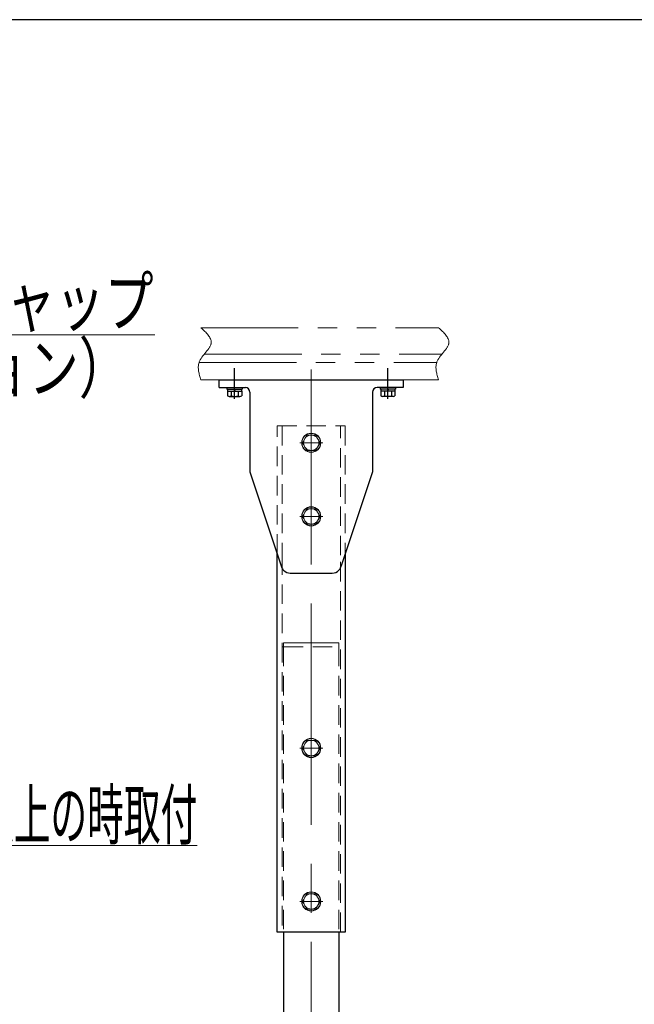
# Model space of a CAD drawing. Units: millimetres. Extents: x -2292 to 2292, y -1544 to 1504.
# Drawn here: x 710 to 1111, y 862 to 1504 of the extents above; entities that cross this region are included whole.
import ezdxf
from ezdxf.enums import TextEntityAlignment as Align

# ---------------------------------------------------------------- set-up
doc = ezdxf.new("R2010")
doc.units = ezdxf.units.MM
doc.header["$LTSCALE"] = 2
doc.header["$PDSIZE"] = 1
for name, pattern in [('CENTER', [50.8, 31.75, -6.35, 6.35, -6.35]), ('CENTERX2', [101.6, 63.5, -12.7, 12.7, -12.7]), ('DASHED2', [9.525, 6.35, -3.175]), ('PHANTOM', [63.5, 31.75, -6.35, 6.35, -6.35, 6.35, -6.35])]:
    doc.linetypes.add(name, pattern=pattern)
for name, color, linetype in [('4', 7, 'Continuous'), ('5', 7, 'Continuous'), ('6', 7, 'Continuous'), ('8', 7, 'Continuous'), ('L-1', 7, 'Continuous'), ('ZUWAKU', 7, 'Continuous')]:
    doc.layers.add(name, color=color, linetype=linetype)
doc.styles.add('dcStyle0', font='ＭＳ Ｐゴシック', dxfattribs={"width": 1.13})

# ---------------------------------------------------------------- blocks, each defined once
blk = doc.blocks.new('DC_GROUP_W_M_LEG_190_5_54')
at = {"color": 3, "linetype": 'CENTERX2', "lineweight": 13}
blk.add_line((899.75, 1106.16), (899.75, 628.21), dxfattribs=at)
at = {"color": 4, "linetype": 'DASHED2', "lineweight": 13}
for p, q in [((881.75, 1095.21), (881.75, 909.21)), ((881.75, 1095.21), (917.75, 1095.21)), ((917.75, 1095.21), (917.75, 909.21)), ((881.75, 653.21), (881.75, 643.21)), ((917.75, 653.21), (917.75, 643.21)), ((917.75, 643.21), (881.75, 643.21))]:
    blk.add_line(p, q, dxfattribs=at)
at = {"color": 7, "linetype": 'Continuous', "lineweight": 25}
for p, q in [((881.75, 909.21), (881.75, 653.21)), ((917.75, 909.21), (917.75, 653.21)), ((878.75, 653.21), (881.62, 672.36)), ((881.75, 672.72), (881.75, 653.21)), ((896.75, 653.21), (896.75, 672.21)), ((897.75, 673.21), (901.75, 673.21)), ((902.75, 653.21), (902.75, 672.21)), ((917.75, 672.72), (917.75, 653.21)), ((917.87, 672.36), (920.75, 653.21)), ((878.75, 635.71), (878.75, 653.21)), ((879.75, 653.21), (919.75, 653.21)), ((881.75, 653.21), (917.75, 653.21)), ((920.75, 653.21), (920.75, 635.71)), ((918.25, 633.21), (881.25, 633.21)), ((884.75, 632.21), (884.75, 629.21)), ((914.75, 629.21), (914.75, 632.21)), ((885.75, 628.21), (913.75, 628.21))]:
    blk.add_line(p, q, dxfattribs=at)
for centre, radius, start, end in [((882.61, 672.21), 1, 149.45017, 171.46923), ((897.75, 672.21), 1, 90, 180), ((901.75, 672.21), 1, 0, 90), ((916.88, 672.21), 1, 8.53077, 30.54983), ((879.75, 652.21), 1, 90, 180), ((919.75, 652.21), 1, 0, 90), ((881.25, 635.71), 2.5, 180, 270), ((918.25, 635.71), 2.5, 270, 0), ((883.75, 632.21), 1, 0, 90), ((885.75, 629.21), 1, 180, 270), ((913.75, 629.21), 1, 270, 0), ((915.75, 632.21), 1, 90, 180)]:
    blk.add_arc(centre, radius, start, end, dxfattribs=at)
at = {"color": 7, "linetype": 'Continuous'}
blk.add_point((899.75, 653.21), dxfattribs=at)
blk = doc.blocks.new('DC_GROUP_W_M_LEG_190_5_92')
at = {"color": 3, "linetype": 'Continuous', "lineweight": 13}
for p, q in [((896.86, 1233.21), (893.97, 1228.21)), ((902.63, 1233.21), (896.86, 1233.21)), ((905.52, 1228.21), (902.63, 1233.21)), ((893.97, 1228.21), (896.86, 1223.21)), ((902.63, 1223.21), (905.52, 1228.21)), ((896.86, 1223.21), (902.63, 1223.21))]:
    blk.add_line(p, q, dxfattribs=at)
at = {"color": 3, "linetype": 'CENTER', "lineweight": 13}
for p, q in [((899.75, 1235.71), (899.75, 1220.71)), ((892.25, 1228.21), (907.25, 1228.21))]:
    blk.add_line(p, q, dxfattribs=at)
at = {"color": 3, "linetype": 'Continuous', "lineweight": 13}
for radius in [6.25, 6.1, 5]:
    blk.add_circle((899.75, 1228.21), radius, dxfattribs=at)
blk = doc.blocks.new('DC_GROUP_W_M_LEG_190_5_93')
at = {"color": 3, "linetype": 'CENTER', "lineweight": 13}
for p, q in [((899.75, 1187.71), (899.75, 1172.71)), ((892.25, 1180.21), (907.25, 1180.21))]:
    blk.add_line(p, q, dxfattribs=at)
at = {"color": 3, "linetype": 'Continuous', "lineweight": 13}
for p, q in [((896.86, 1185.21), (893.97, 1180.21)), ((902.63, 1185.21), (896.86, 1185.21)), ((905.52, 1180.21), (902.63, 1185.21)), ((893.97, 1180.21), (896.86, 1175.21)), ((896.86, 1175.21), (902.63, 1175.21)), ((902.63, 1175.21), (905.52, 1180.21))]:
    blk.add_line(p, q, dxfattribs=at)
for radius in [6.25, 6.1, 5]:
    blk.add_circle((899.75, 1180.21), radius, dxfattribs=at)
blk = doc.blocks.new('DC_GROUP_W_M_LEG_190_5_94')
at = {"color": 3, "linetype": 'Continuous', "lineweight": 13}
for p, q in [((896.86, 1034.21), (893.97, 1029.21)), ((902.63, 1034.21), (896.86, 1034.21)), ((905.52, 1029.21), (902.63, 1034.21)), ((893.97, 1029.21), (896.86, 1024.21)), ((902.63, 1024.21), (905.52, 1029.21)), ((896.86, 1024.21), (902.63, 1024.21))]:
    blk.add_line(p, q, dxfattribs=at)
at = {"color": 3, "linetype": 'CENTER', "lineweight": 13}
for p, q in [((899.75, 1036.71), (899.75, 1021.71)), ((892.25, 1029.21), (907.25, 1029.21))]:
    blk.add_line(p, q, dxfattribs=at)
at = {"color": 3, "linetype": 'Continuous', "lineweight": 13}
for radius in [6.25, 6.1, 5]:
    blk.add_circle((899.75, 1029.21), radius, dxfattribs=at)
blk = doc.blocks.new('DC_GROUP_W_M_LEG_190_5_95')
at = {"color": 3, "linetype": 'Continuous', "lineweight": 13}
for p, q in [((896.86, 934.21), (893.97, 929.21)), ((902.63, 934.21), (896.86, 934.21)), ((905.52, 929.21), (902.63, 934.21)), ((893.97, 929.21), (896.86, 924.21)), ((902.63, 924.21), (905.52, 929.21)), ((896.86, 924.21), (902.63, 924.21))]:
    blk.add_line(p, q, dxfattribs=at)
at = {"color": 3, "linetype": 'CENTER', "lineweight": 13}
for p, q in [((899.75, 936.71), (899.75, 921.71)), ((892.25, 929.21), (907.25, 929.21))]:
    blk.add_line(p, q, dxfattribs=at)
at = {"color": 3, "linetype": 'Continuous', "lineweight": 13}
for radius in [6.25, 6.1, 5]:
    blk.add_circle((899.75, 929.21), radius, dxfattribs=at)
blk = doc.blocks.new('_Open30')
at = {"color": 0, "linetype": 'ByBlock', "lineweight": -2}
for p, q in [((-1, 0.267949), (0, 0)), ((0, 0), (-1, -0.267949)), ((0, 0), (-1, 0))]:
    blk.add_line(p, q, dxfattribs=at)
blk = doc.blocks.new('DC_GROUP_W_M_LEG_190_5_96')
at = {"color": 2, "linetype": 'Continuous', "lineweight": 13}
for p, q in [((474.55, 1097.71), (572.91, 1298.61)), ((572.91, 1298.61), (797.6, 1298.61))]:
    blk.add_line(p, q, dxfattribs=at)
at = {"color": 2, "xscale": 24.00002246092228, "yscale": 23.99991494578914, "rotation": 243.9127737697797}
blk.add_blockref('_Open30', (474.55, 1097.71), dxfattribs=at)
at = {"color": 2, "style": 'dcStyle0'}
for s, width, p, p2 in [('エンドキャップ', 0.82293, (572.91, 1304.26), (796.91, 1304.26)), ('(オプション）', 0.891787, (572.91, 1260.95), (780.91, 1260.95))]:
    blk.add_text(s, height=32, dxfattribs=dict(at, width=width)).set_placement(p, p2, align=Align.FIT)
blk = doc.blocks.new('DC_GROUP_W_M_LEG_190_5_97')
at = {"color": 2, "linetype": 'Continuous', "lineweight": 13}
for p, q in [((424.43, 1034.21), (530.95, 965.76)), ((530.95, 965.76), (825.35, 965.76))]:
    blk.add_line(p, q, dxfattribs=at)
at = {"color": 2, "xscale": 24.00002246092228, "yscale": 23.99991494578914, "rotation": 147.2758123169612}
blk.add_blockref('_Open30', (424.43, 1034.21), dxfattribs=at)
at = {"color": 2, "style": 'dcStyle0', "width": 0.537213}
blk.add_text('機高1000 mm以上の時取付', height=32, dxfattribs=at).set_placement((530.95, 969.76), (825.35, 969.76), align=Align.FIT)
blk = doc.blocks.new('DC_GROUP_W_M_LEG_190_5_63')
at = {"layer": '8', "color": 4, "linetype": 'DASHED2', "lineweight": 13}
for p, q in [((877.55, 1239.21), (921.95, 1239.21)), ((877.55, 1155.81), (877.55, 1239.21)), ((880.75, 1239.21), (880.75, 1154.89)), ((918.75, 1154.89), (918.75, 1239.21)), ((921.95, 1239.21), (921.95, 1155.81)), ((880.75, 1154.89), (880.75, 909.21)), ((918.75, 909.21), (918.75, 1154.89))]:
    blk.add_line(p, q, dxfattribs=at)
at = {"layer": '8', "color": 7, "linetype": 'Continuous', "lineweight": 25}
for p, q in [((877.55, 909.21), (877.55, 1155.81)), ((921.95, 1155.81), (921.95, 909.21)), ((921.95, 909.21), (877.55, 909.21))]:
    blk.add_line(p, q, dxfattribs=at)
blk = doc.blocks.new('DC_GROUP_W_M_LEG_190_5_60')
at = {"layer": '4', "color": 3, "linetype": 'CENTERX2', "lineweight": 13}
for p, q in [((849.75, 1276.42), (849.75, 1257.71)), ((899.75, 1275.92), (899.75, 1106.16)), ((949.75, 1275.1), (949.75, 1257.71))]:
    blk.add_line(p, q, dxfattribs=at)
at = {"layer": '4', "color": 150, "linetype": 'PHANTOM', "lineweight": 13}
blk.add_line((839.75, 1269.21), (959.75, 1269.21), dxfattribs=at)
at = {"layer": '4', "color": 7, "linetype": 'Continuous', "lineweight": 25}
for p, q in [((839.75, 1269.21), (959.75, 1269.21)), ((839.75, 1264.21), (839.75, 1269.21)), ((959.75, 1269.21), (959.75, 1264.21)), ((839.75, 1264.21), (856.75, 1264.21)), ((859.75, 1261.29), (859.75, 1209.21)), ((939.75, 1261.21), (939.75, 1209.21)), ((959.75, 1264.21), (942.75, 1264.21)), ((859.75, 1209.21), (880.38, 1147.31)), ((939.75, 1209.21), (919.11, 1147.31)), ((886.07, 1143.21), (913.42, 1143.21))]:
    blk.add_line(p, q, dxfattribs=at)
for centre, radius, start, end in [((856.75, 1261.21), 3, 0, 90), ((942.75, 1261.21), 3, 90, 180), ((886.07, 1149.21), 6, 198.43495, 223.8828), ((886.07, 1149.21), 6, 223.8828, 270), ((913.42, 1149.21), 6, 270, 316.1172), ((913.42, 1149.21), 6, 316.1172, 341.56505)]:
    blk.add_arc(centre, radius, start, end, dxfattribs=at)
blk = doc.blocks.new('DC_GROUP_W_M_LEG_190_5_68')
at = {"layer": '5', "color": 150, "linetype": 'PHANTOM', "lineweight": 13}
for p, q in [((827.81, 1303.21), (982.87, 1303.21)), ((830.02, 1285.96), (985.08, 1285.96)), ((826.54, 1280.46), (981.6, 1280.46)), ((982.87, 1269.21), (827.81, 1269.21))]:
    blk.add_line(p, q, dxfattribs=at)
for points in [[(827.81, 1303.21), (831.2, 1299.99), (834.59, 1296.77), (834.47, 1293.56), (834.32, 1289.38), (828.18, 1285.23), (826.54, 1280.46), (825.33, 1276.94), (826.57, 1273.07), (827.81, 1269.21)], [(982.87, 1303.21), (986.26, 1299.99), (989.64, 1296.77), (989.53, 1293.56), (989.37, 1289.38), (983.24, 1285.23), (981.6, 1280.46), (980.39, 1276.94), (981.63, 1273.07), (982.87, 1269.21)]]:
    blk.add_open_spline(points, degree=3, knots=[0, 0, 0, 0, 1, 1, 1, 2, 2, 2, 3, 3, 3, 3], dxfattribs=at)
blk = doc.blocks.new('DC_GROUP_W_M_LEG_190_5_71')
at = {"layer": '6', "color": 150, "linetype": 'PHANTOM', "lineweight": 13}
for p, q in [((881.75, 1095.21), (881.75, 1097.71)), ((881.75, 1097.71), (917.75, 1097.71)), ((917.75, 1097.71), (917.75, 1095.21))]:
    blk.add_line(p, q, dxfattribs=at)
at = {"layer": '6', "color": 150, "linetype": 'PHANTOM'}
blk.add_point((881.75, 1095.21), dxfattribs=at)
blk.add_point((881.75, 1095.21), dxfattribs=at)
blk = doc.blocks.new('DC_GROUP_W_M_LEG_190_5_90')
at = {"layer": 'L-1', "color": 3, "linetype": 'CENTERX2', "lineweight": 25}
blk.add_line((849.75, 1256.84), (849.75, 1276.91), dxfattribs=at)
at = {"layer": 'L-1', "color": 7, "linetype": 'Continuous', "lineweight": 25}
for p, q in [((844.75, 1264.21), (854.75, 1264.21)), ((844.75, 1264.21), (844.75, 1263.21)), ((844.75, 1263.21), (854.75, 1263.21)), ((845.13, 1261.91), (845.13, 1258.83)), ((845.13, 1261.91), (854.36, 1261.91)), ((845.15, 1263.21), (845.15, 1261.91)), ((846.28, 1258.41), (853.21, 1258.41)), ((847.44, 1261.91), (847.44, 1258.83)), ((849.75, 1261.91), (849.4, 1263.21)), ((850.09, 1261.91), (849.75, 1263.21)), ((852.05, 1261.91), (852.05, 1258.83)), ((854.35, 1263.21), (854.35, 1261.91)), ((854.36, 1261.91), (854.36, 1258.83)), ((854.75, 1264.21), (854.75, 1263.21))]:
    blk.add_line(p, q, dxfattribs=at)
for centre, radius, start, end in [((846.28, 1260.23), 1.81, 230.46302, 309.53698), ((849.75, 1265.04), 6.63, 249.62529, 290.37471), ((853.21, 1260.23), 1.81, 230.46302, 309.53698)]:
    blk.add_arc(centre, radius, start, end, dxfattribs=at)
blk = doc.blocks.new('DC_GROUP_W_M_LEG_190_5_91')
at = {"layer": 'L-1', "color": 3, "linetype": 'CENTERX2', "lineweight": 25}
blk.add_line((949.75, 1256.84), (949.75, 1276.91), dxfattribs=at)
at = {"layer": 'L-1', "color": 7, "linetype": 'Continuous', "lineweight": 25}
for p, q in [((944.75, 1264.21), (944.75, 1263.21)), ((954.75, 1264.21), (944.75, 1264.21)), ((954.75, 1263.21), (944.75, 1263.21)), ((954.36, 1261.91), (945.13, 1261.91)), ((945.13, 1261.91), (945.13, 1258.83)), ((945.15, 1263.21), (945.15, 1261.91)), ((953.21, 1258.41), (946.28, 1258.41)), ((947.44, 1261.91), (947.44, 1258.83)), ((949.4, 1261.91), (949.75, 1263.21)), ((949.75, 1261.91), (950.09, 1263.21)), ((952.05, 1261.91), (952.05, 1258.83)), ((954.35, 1263.21), (954.35, 1261.91)), ((954.36, 1261.91), (954.36, 1258.83)), ((954.75, 1264.21), (954.75, 1263.21))]:
    blk.add_line(p, q, dxfattribs=at)
for centre, radius, start, end in [((946.28, 1260.23), 1.81, 230.46302, 309.53698), ((949.75, 1265.04), 6.63, 249.62529, 290.37471), ((953.21, 1260.23), 1.81, 230.46302, 309.53698)]:
    blk.add_arc(centre, radius, start, end, dxfattribs=at)

msp = doc.modelspace()

# ---------------------------------------------------------------- linework, layer by layer
at = {"layer": 'ZUWAKU', "color": 7, "linetype": 'Continuous', "lineweight": 25}
msp.add_line((2252, 1504), (-2252, 1504), dxfattribs=at)

# ---------------------------------------------------------------- block references
at = {"linetype": 'Continuous'}
for name in ['DC_GROUP_W_M_LEG_190_5_96', 'DC_GROUP_W_M_LEG_190_5_92', 'DC_GROUP_W_M_LEG_190_5_93', 'DC_GROUP_W_M_LEG_190_5_54', 'DC_GROUP_W_M_LEG_190_5_97', 'DC_GROUP_W_M_LEG_190_5_94', 'DC_GROUP_W_M_LEG_190_5_95']:
    msp.add_blockref(name, (0, 0), dxfattribs=at)
at = {"layer": '4', "linetype": 'Continuous'}
msp.add_blockref('DC_GROUP_W_M_LEG_190_5_60', (0, 0), dxfattribs=at)
at = {"layer": '5', "linetype": 'Continuous'}
msp.add_blockref('DC_GROUP_W_M_LEG_190_5_68', (0, 0), dxfattribs=at)
at = {"layer": '6', "linetype": 'Continuous'}
msp.add_blockref('DC_GROUP_W_M_LEG_190_5_71', (0, 0), dxfattribs=at)
at = {"layer": '8', "linetype": 'Continuous'}
msp.add_blockref('DC_GROUP_W_M_LEG_190_5_63', (0, 0), dxfattribs=at)
at = {"layer": 'L-1', "linetype": 'Continuous'}
for name in ['DC_GROUP_W_M_LEG_190_5_90', 'DC_GROUP_W_M_LEG_190_5_91']:
    msp.add_blockref(name, (0, 0), dxfattribs=at)

doc.saveas('drawing.dxf')
